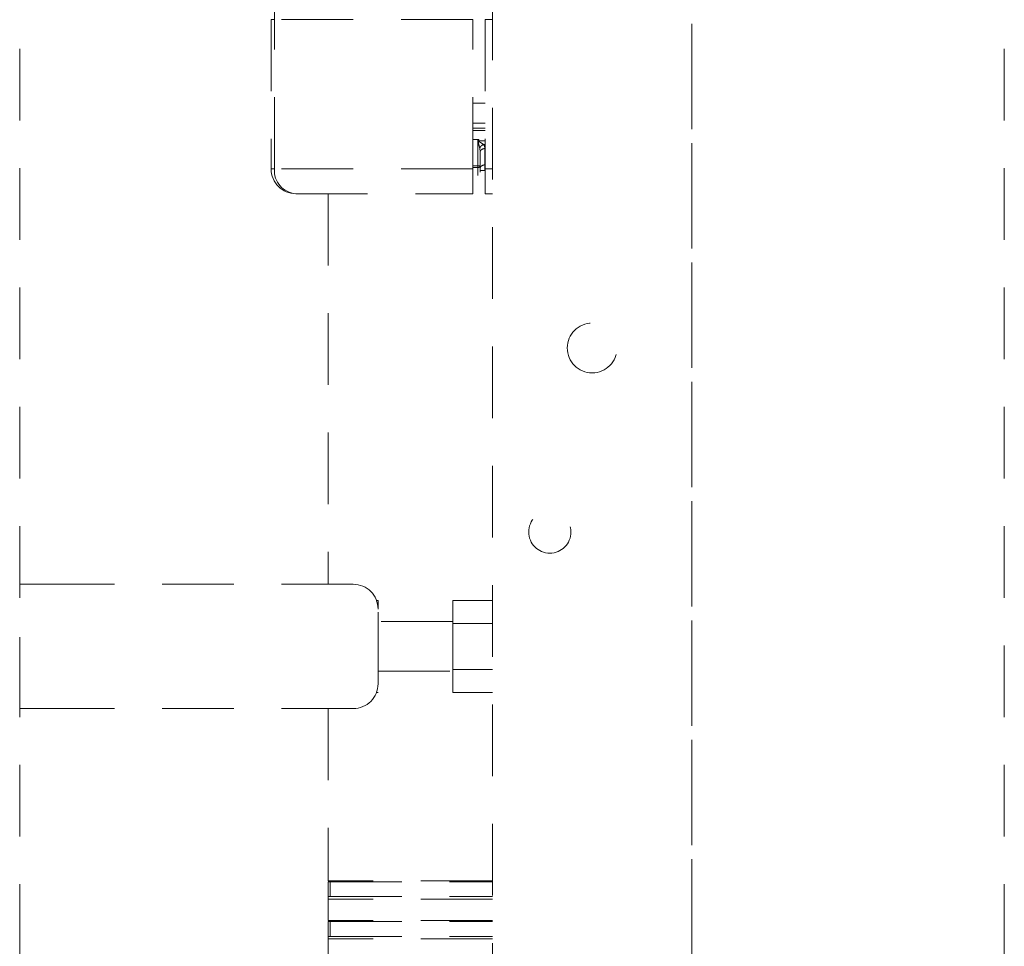
# Model space of a CAD drawing. Units: millimetres. Extents: x 0 to 250, y -250 to 0.
# Drawn here: x 30 to 48, y -171 to -154 of the extents above; entities that cross this region are included whole.
import ezdxf

# ---------------------------------------------------------------- set-up
doc = ezdxf.new("R2010")
doc.units = ezdxf.units.MM
doc.header["$MEASUREMENT"] = 0
for name, pattern in [('AI-Linetype-1', [2.179368, 1.307621, -0.871747]), ('AI-Linetype-2497', [2.179368, 1.307621, -0.871747]), ('AI-Linetype-4000', [2.179368, 1.307621, -0.871747]), ('AI-Linetype-4001', [2.179368, 1.307621, -0.871747]), ('AI-Linetype-4015', [2.179368, 1.307621, -0.871747]), ('AI-Linetype-4030', [2.179368, 1.307621, -0.871747]), ('AI-Linetype-4031', [2.179368, 1.307621, -0.871747]), ('AI-Linetype-4032', [2.179368, 1.307621, -0.871747]), ('AI-Linetype-4033', [2.179368, 1.307621, -0.871747]), ('AI-Linetype-4034', [2.179368, 1.307621, -0.871747]), ('AI-Linetype-4035', [2.179368, 1.307621, -0.871747]), ('AI-Linetype-4036', [2.179368, 1.307621, -0.871747]), ('AI-Linetype-4037', [2.179368, 1.307621, -0.871747]), ('AI-Linetype-4047', [2.179368, 1.307621, -0.871747]), ('AI-Linetype-4048', [2.179368, 1.307621, -0.871747]), ('AI-Linetype-4049', [2.179368, 1.307621, -0.871747]), ('AI-Linetype-4050', [2.179368, 1.307621, -0.871747]), ('AI-Linetype-4051', [2.179368, 1.307621, -0.871747]), ('AI-Linetype-4052', [2.179368, 1.307621, -0.871747]), ('AI-Linetype-4053', [2.179368, 1.307621, -0.871747]), ('AI-Linetype-4054', [2.179368, 1.307621, -0.871747]), ('AI-Linetype-4055', [2.179368, 1.307621, -0.871747]), ('AI-Linetype-4056', [2.179368, 1.307621, -0.871747]), ('AI-Linetype-4089', [2.179368, 1.307621, -0.871747]), ('AI-Linetype-4090', [2.179368, 1.307621, -0.871747]), ('AI-Linetype-4091', [2.179368, 1.307621, -0.871747]), ('AI-Linetype-4092', [2.179368, 1.307621, -0.871747]), ('AI-Linetype-4093', [2.179368, 1.307621, -0.871747]), ('AI-Linetype-4094', [2.179368, 1.307621, -0.871747]), ('AI-Linetype-4095', [2.179368, 1.307621, -0.871747]), ('AI-Linetype-4096', [2.179368, 1.307621, -0.871747]), ('AI-Linetype-4097', [2.179368, 1.307621, -0.871747]), ('AI-Linetype-4098', [2.179368, 1.307621, -0.871747]), ('AI-Linetype-4099', [2.179368, 1.307621, -0.871747]), ('AI-Linetype-4103', [2.179368, 1.307621, -0.871747]), ('AI-Linetype-4104', [2.179368, 1.307621, -0.871747]), ('AI-Linetype-4106', [2.179368, 1.307621, -0.871747]), ('AI-Linetype-4107', [2.179368, 1.307621, -0.871747]), ('AI-Linetype-4108', [2.179368, 1.307621, -0.871747]), ('AI-Linetype-4109', [2.179368, 1.307621, -0.871747]), ('AI-Linetype-4110', [2.179368, 1.307621, -0.871747]), ('AI-Linetype-4111', [2.179368, 1.307621, -0.871747]), ('AI-Linetype-4112', [2.179368, 1.307621, -0.871747]), ('AI-Linetype-4113', [2.179368, 1.307621, -0.871747]), ('AI-Linetype-4114', [2.179368, 1.307621, -0.871747]), ('AI-Linetype-4115', [2.179368, 1.307621, -0.871747]), ('AI-Linetype-4116', [2.179368, 1.307621, -0.871747]), ('AI-Linetype-4117', [2.179368, 1.307621, -0.871747]), ('AI-Linetype-4118', [2.179368, 1.307621, -0.871747]), ('AI-Linetype-4119', [2.179368, 1.307621, -0.871747]), ('AI-Linetype-4120', [2.179368, 1.307621, -0.871747]), ('AI-Linetype-4121', [2.179368, 1.307621, -0.871747]), ('AI-Linetype-4122', [2.179368, 1.307621, -0.871747]), ('AI-Linetype-4123', [2.179368, 1.307621, -0.871747]), ('AI-Linetype-4124', [2.179368, 1.307621, -0.871747]), ('AI-Linetype-4125', [2.179368, 1.307621, -0.871747]), ('AI-Linetype-4126', [2.179368, 1.307621, -0.871747]), ('AI-Linetype-4127', [2.179368, 1.307621, -0.871747]), ('AI-Linetype-4128', [2.179368, 1.307621, -0.871747]), ('AI-Linetype-4129', [2.179368, 1.307621, -0.871747]), ('AI-Linetype-4130', [2.179368, 1.307621, -0.871747]), ('AI-Linetype-4131', [2.179368, 1.307621, -0.871747]), ('AI-Linetype-4132', [2.179368, 1.307621, -0.871747]), ('AI-Linetype-4133', [2.179368, 1.307621, -0.871747]), ('AI-Linetype-4157', [2.179368, 1.307621, -0.871747]), ('AI-Linetype-4160', [2.179368, 1.307621, -0.871747]), ('AI-Linetype-4162', [2.179368, 1.307621, -0.871747]), ('AI-Linetype-4163', [2.179368, 1.307621, -0.871747]), ('AI-Linetype-4164', [2.179368, 1.307621, -0.871747]), ('AI-Linetype-4165', [2.179368, 1.307621, -0.871747]), ('AI-Linetype-4166', [2.179368, 1.307621, -0.871747]), ('AI-Linetype-4167', [2.179368, 1.307621, -0.871747]), ('AI-Linetype-4168', [2.179368, 1.307621, -0.871747]), ('AI-Linetype-4169', [2.179368, 1.307621, -0.871747]), ('AI-Linetype-4170', [2.179368, 1.307621, -0.871747]), ('AI-Linetype-4171', [2.179368, 1.307621, -0.871747]), ('AI-Linetype-4178', [2.179368, 1.307621, -0.871747]), ('AI-Linetype-4179', [2.179368, 1.307621, -0.871747]), ('AI-Linetype-4180', [2.179368, 1.307621, -0.871747]), ('AI-Linetype-4954', [2.179368, 1.307621, -0.871747]), ('AI-Linetype-4957', [2.179368, 1.307621, -0.871747]), ('AI-Linetype-4960', [2.179368, 1.307621, -0.871747]), ('AI-Linetype-4961', [2.179368, 1.307621, -0.871747]), ('AI-Linetype-4967', [2.179368, 1.307621, -0.871747]), ('AI-Linetype-4968', [2.179368, 1.307621, -0.871747]), ('AI-Linetype-4969', [2.179368, 1.307621, -0.871747]), ('AI-Linetype-4972', [2.179368, 1.307621, -0.871747]), ('AI-Linetype-4974', [2.179368, 1.307621, -0.871747]), ('AI-Linetype-4975', [2.179368, 1.307621, -0.871747]), ('AI-Linetype-4976', [2.179368, 1.307621, -0.871747]), ('AI-Linetype-4977', [2.179368, 1.307621, -0.871747]), ('AI-Linetype-4978', [2.179368, 1.307621, -0.871747]), ('AI-Linetype-4979', [2.179368, 1.307621, -0.871747]), ('AI-Linetype-4980', [2.179368, 1.307621, -0.871747]), ('AI-Linetype-4981', [2.179368, 1.307621, -0.871747]), ('AI-Linetype-4987', [2.179368, 1.307621, -0.871747]), ('AI-Linetype-4990', [2.179368, 1.307621, -0.871747]), ('AI-Linetype-4991', [2.179368, 1.307621, -0.871747])]:
    doc.linetypes.add(name, pattern=pattern)
doc.layers.add('Layer 1', color=7, linetype='Continuous')

# ---------------------------------------------------------------- blocks, each defined once
blk = doc.blocks.new('block 4')
at = {"layer": 'Layer 1', "color": 7, "linetype": 'AI-Linetype-1', "lineweight": 18}
blk.add_lwpolyline([(42.042, -208.503), (47.748, -208.503), (47.748, -83.132), (42.042, -83.132), (42.042, -208.503)], dxfattribs=at)
blk = doc.blocks.new('block 2659')
at = {"layer": 'Layer 1', "color": 7, "linetype": 'AI-Linetype-2497', "lineweight": 18}
blk.add_lwpolyline([(29.778, -208.503), (29.778, -83.132)], dxfattribs=at)
blk = doc.blocks.new('block 4162')
at = {"layer": 'Layer 1', "color": 7, "linetype": 'AI-Linetype-4000', "lineweight": 18}
blk.add_lwpolyline([(37.681, -165.35), (36.319, -165.35)], dxfattribs=at)
blk = doc.blocks.new('block 4163')
at = {"layer": 'Layer 1', "color": 7, "linetype": 'AI-Linetype-4001', "lineweight": 18}
blk.add_lwpolyline([(36.319, -166.259), (37.681, -166.259)], dxfattribs=at)
blk = doc.blocks.new('block 4177')
at = {"layer": 'Layer 1', "color": 7, "linetype": 'AI-Linetype-4015', "lineweight": 18}
blk.add_lwpolyline([(38.181, -156.756), (38.187, -156.752)], dxfattribs=at)
blk = doc.blocks.new('block 4192')
at = {"layer": 'Layer 1', "color": 7, "linetype": 'AI-Linetype-4030', "lineweight": 18}
blk.add_lwpolyline([(29.778, -166.94), (29.778, -164.669)], dxfattribs=at)
blk = doc.blocks.new('block 4193')
at = {"layer": 'Layer 1', "color": 7, "linetype": 'AI-Linetype-4031', "lineweight": 18}
blk.add_lwpolyline([(30.504, -164.669), (29.778, -164.669)], dxfattribs=at)
blk = doc.blocks.new('block 4194')
at = {"layer": 'Layer 1', "color": 7, "linetype": 'AI-Linetype-4032', "lineweight": 18}
blk.add_lwpolyline([(30.504, -166.94), (29.778, -166.94)], dxfattribs=at)
blk = doc.blocks.new('block 4195')
at = {"layer": 'Layer 1', "color": 7, "linetype": 'AI-Linetype-4033', "lineweight": 18}
blk.add_open_spline([(36.319, -165.123), (36.319, -164.872), (36.115, -164.669), (35.865, -164.669)], degree=3, dxfattribs=at)
blk = doc.blocks.new('block 4196')
at = {"layer": 'Layer 1', "color": 7, "linetype": 'AI-Linetype-4034', "lineweight": 18}
blk.add_lwpolyline([(36.319, -166.486), (36.319, -165.123)], dxfattribs=at)
blk = doc.blocks.new('block 4197')
at = {"layer": 'Layer 1', "color": 7, "linetype": 'AI-Linetype-4035', "lineweight": 18}
blk.add_open_spline([(35.865, -166.94), (36.115, -166.94), (36.319, -166.737), (36.319, -166.486)], degree=3, dxfattribs=at)
blk = doc.blocks.new('block 4198')
at = {"layer": 'Layer 1', "color": 7, "linetype": 'AI-Linetype-4036', "lineweight": 18}
blk.add_lwpolyline([(35.865, -164.669), (30.504, -164.669)], dxfattribs=at)
blk = doc.blocks.new('block 4199')
at = {"layer": 'Layer 1', "color": 7, "linetype": 'AI-Linetype-4037', "lineweight": 18}
blk.add_lwpolyline([(35.865, -166.94), (30.504, -166.94)], dxfattribs=at)
blk = doc.blocks.new('block 4209')
at = {"layer": 'Layer 1', "color": 7, "linetype": 'AI-Linetype-4047', "lineweight": 18}
blk.add_lwpolyline([(37.681, -166.644), (38.408, -166.644)], dxfattribs=at)
blk = doc.blocks.new('block 4210')
at = {"layer": 'Layer 1', "color": 7, "linetype": 'AI-Linetype-4048', "lineweight": 18}
blk.add_lwpolyline([(37.681, -166.644), (37.681, -166.224)], dxfattribs=at)
blk = doc.blocks.new('block 4211')
at = {"layer": 'Layer 1', "color": 7, "linetype": 'AI-Linetype-4049', "lineweight": 18}
blk.add_lwpolyline([(37.681, -166.224), (38.408, -166.224)], dxfattribs=at)
blk = doc.blocks.new('block 4212')
at = {"layer": 'Layer 1', "color": 7, "linetype": 'AI-Linetype-4050', "lineweight": 18}
blk.add_lwpolyline([(37.681, -165.385), (38.408, -165.385)], dxfattribs=at)
blk = doc.blocks.new('block 4213')
at = {"layer": 'Layer 1', "color": 7, "linetype": 'AI-Linetype-4051', "lineweight": 18}
blk.add_lwpolyline([(37.681, -166.224), (37.681, -165.385)], dxfattribs=at)
blk = doc.blocks.new('block 4214')
at = {"layer": 'Layer 1', "color": 7, "linetype": 'AI-Linetype-4052', "lineweight": 18}
blk.add_lwpolyline([(37.681, -164.965), (38.408, -164.965)], dxfattribs=at)
blk = doc.blocks.new('block 4215')
at = {"layer": 'Layer 1', "color": 7, "linetype": 'AI-Linetype-4053', "lineweight": 18}
blk.add_lwpolyline([(37.681, -165.385), (37.681, -164.965)], dxfattribs=at)
blk = doc.blocks.new('block 4216')
at = {"layer": 'Layer 1', "color": 7, "linetype": 'AI-Linetype-4054', "lineweight": 18}
blk.add_lwpolyline([(36.29, -166.644), (36.319, -166.644)], dxfattribs=at)
blk = doc.blocks.new('block 4217')
at = {"layer": 'Layer 1', "color": 7, "linetype": 'AI-Linetype-4055', "lineweight": 18}
blk.add_lwpolyline([(36.29, -164.965), (36.319, -164.965)], dxfattribs=at)
blk = doc.blocks.new('block 4218')
at = {"layer": 'Layer 1', "color": 7, "linetype": 'AI-Linetype-4056', "lineweight": 18}
blk.add_lwpolyline([(36.319, -164.965), (36.319, -165.123)], dxfattribs=at)
blk = doc.blocks.new('block 4251')
at = {"layer": 'Layer 1', "color": 7, "linetype": 'AI-Linetype-4089', "lineweight": 18}
blk.add_lwpolyline([(35.445, -171.101), (35.445, -170.828)], dxfattribs=at)
blk = doc.blocks.new('block 4252')
at = {"layer": 'Layer 1', "color": 7, "linetype": 'AI-Linetype-4090', "lineweight": 18}
blk.add_open_spline([(35.445, -170.828), (35.504, -170.828), (35.562, -170.828), (35.632, -170.828), (35.702, -170.828), (35.783, -170.828), (35.871, -170.828), (35.959, -170.828), (36.054, -170.828), (36.156, -170.828), (36.259, -170.828), (36.368, -170.828), (36.483, -170.828), (36.598, -170.828), (36.718, -170.828), (36.843, -170.828), (36.968, -170.828), (37.097, -170.828), (37.229, -170.828), (37.361, -170.828), (37.496, -170.828), (37.632, -170.828), (37.769, -170.828), (37.907, -170.828), (38.045, -170.828), (38.166, -170.828), (38.287, -170.828), (38.408, -170.828)], degree=3, knots=[0, 0, 0, 0, 1, 1, 1, 2, 2, 2, 3, 3, 3, 4, 4, 4, 5, 5, 5, 6, 6, 6, 7, 7, 7, 8, 8, 8, 9, 9, 9, 9], dxfattribs=at)
blk = doc.blocks.new('block 4253')
at = {"layer": 'Layer 1', "color": 7, "linetype": 'AI-Linetype-4091', "lineweight": 18}
blk.add_open_spline([(35.445, -171.101), (35.504, -171.101), (35.562, -171.101), (35.632, -171.101), (35.702, -171.101), (35.783, -171.101), (35.871, -171.101), (35.959, -171.101), (36.054, -171.101), (36.156, -171.101), (36.259, -171.101), (36.368, -171.101), (36.483, -171.101), (36.598, -171.101), (36.718, -171.101), (36.843, -171.101), (36.968, -171.101), (37.097, -171.101), (37.229, -171.101), (37.361, -171.101), (37.496, -171.101), (37.632, -171.101), (37.769, -171.101), (37.907, -171.101), (38.045, -171.101), (38.166, -171.101), (38.287, -171.101), (38.408, -171.101)], degree=3, knots=[0, 0, 0, 0, 1, 1, 1, 2, 2, 2, 3, 3, 3, 4, 4, 4, 5, 5, 5, 6, 6, 6, 7, 7, 7, 8, 8, 8, 9, 9, 9, 9], dxfattribs=at)
blk = doc.blocks.new('block 4254')
at = {"layer": 'Layer 1', "color": 7, "linetype": 'AI-Linetype-4092', "lineweight": 18}
blk.add_lwpolyline([(35.445, -170.374), (35.445, -170.101)], dxfattribs=at)
blk = doc.blocks.new('block 4255')
at = {"layer": 'Layer 1', "color": 7, "linetype": 'AI-Linetype-4093', "lineweight": 18}
blk.add_lwpolyline([(35.445, -170.101), (38.408, -170.101)], dxfattribs=at)
blk = doc.blocks.new('block 4256')
at = {"layer": 'Layer 1', "color": 7, "linetype": 'AI-Linetype-4094', "lineweight": 18}
blk.add_lwpolyline([(35.445, -170.374), (38.408, -170.374)], dxfattribs=at)
blk = doc.blocks.new('block 4257')
at = {"layer": 'Layer 1', "color": 7, "linetype": 'AI-Linetype-4095', "lineweight": 18}
blk.add_lwpolyline([(35.41, -157.537), (35.41, -164.669)], dxfattribs=at)
blk = doc.blocks.new('block 4258')
at = {"layer": 'Layer 1', "color": 7, "linetype": 'AI-Linetype-4096', "lineweight": 18}
blk.add_lwpolyline([(35.41, -166.94), (35.41, -170.083)], dxfattribs=at)
blk = doc.blocks.new('block 4259')
at = {"layer": 'Layer 1', "color": 7, "linetype": 'AI-Linetype-4097', "lineweight": 18}
blk.add_open_spline([(38.272, -157.11), (38.246, -157.11), (38.221, -157.11), (38.195, -157.11), (38.19, -157.11), (38.186, -157.11), (38.181, -157.11)], degree=3, knots=[0, 0, 0, 0, 1, 1, 1, 2, 2, 2, 2], dxfattribs=at)
blk = doc.blocks.new('block 4260')
at = {"layer": 'Layer 1', "color": 7, "linetype": 'AI-Linetype-4098', "lineweight": 18}
blk.add_lwpolyline([(35.41, -171.101), (35.41, -171.146)], dxfattribs=at)
blk = doc.blocks.new('block 4261')
at = {"layer": 'Layer 1', "color": 7, "linetype": 'AI-Linetype-4099', "lineweight": 18}
blk.add_lwpolyline([(35.41, -170.374), (35.41, -170.419)], dxfattribs=at)
blk = doc.blocks.new('block 4265')
at = {"layer": 'Layer 1', "color": 7, "linetype": 'AI-Linetype-4103', "lineweight": 18}
blk.add_lwpolyline([(35.41, -170.419), (35.41, -170.81)], dxfattribs=at)
blk = doc.blocks.new('block 4266')
at = {"layer": 'Layer 1', "color": 7, "linetype": 'AI-Linetype-4104', "lineweight": 18}
blk.add_lwpolyline([(35.41, -171.146), (35.41, -173.372)], dxfattribs=at)
blk = doc.blocks.new('block 4268')
at = {"layer": 'Layer 1', "color": 7, "linetype": 'AI-Linetype-4106', "lineweight": 18}
blk.add_lwpolyline([(35.41, -170.828), (35.41, -171.101)], dxfattribs=at)
blk = doc.blocks.new('block 4269')
at = {"layer": 'Layer 1', "color": 7, "linetype": 'AI-Linetype-4107', "lineweight": 18}
blk.add_lwpolyline([(35.41, -170.828), (35.445, -170.828)], dxfattribs=at)
blk = doc.blocks.new('block 4270')
at = {"layer": 'Layer 1', "color": 7, "linetype": 'AI-Linetype-4108', "lineweight": 18}
blk.add_lwpolyline([(35.41, -171.101), (35.445, -171.101)], dxfattribs=at)
blk = doc.blocks.new('block 4271')
at = {"layer": 'Layer 1', "color": 7, "linetype": 'AI-Linetype-4109', "lineweight": 18}
blk.add_lwpolyline([(35.41, -170.101), (35.41, -170.374)], dxfattribs=at)
blk = doc.blocks.new('block 4272')
at = {"layer": 'Layer 1', "color": 7, "linetype": 'AI-Linetype-4110', "lineweight": 18}
blk.add_lwpolyline([(35.41, -170.101), (35.445, -170.101)], dxfattribs=at)
blk = doc.blocks.new('block 4273')
at = {"layer": 'Layer 1', "color": 7, "linetype": 'AI-Linetype-4111', "lineweight": 18}
blk.add_lwpolyline([(35.41, -170.374), (35.445, -170.374)], dxfattribs=at)
blk = doc.blocks.new('block 4274')
at = {"layer": 'Layer 1', "color": 7, "linetype": 'AI-Linetype-4112', "lineweight": 18}
blk.add_lwpolyline([(38.045, -156.338), (38.272, -156.338)], dxfattribs=at)
blk = doc.blocks.new('block 4275')
at = {"layer": 'Layer 1', "color": 7, "linetype": 'AI-Linetype-4113', "lineweight": 18}
blk.add_lwpolyline([(38.272, -155.884), (38.045, -155.884)], dxfattribs=at)
blk = doc.blocks.new('block 4276')
at = {"layer": 'Layer 1', "color": 7, "linetype": 'AI-Linetype-4114', "lineweight": 18}
blk.add_open_spline([(38.244, -156.637), (38.237, -156.64), (38.229, -156.644), (38.222, -156.648), (38.214, -156.653), (38.207, -156.658), (38.201, -156.664), (38.194, -156.67), (38.189, -156.676), (38.184, -156.683), (38.18, -156.689), (38.177, -156.695), (38.174, -156.701)], degree=3, knots=[0, 0, 0, 0, 1, 1, 1, 2, 2, 2, 3, 3, 3, 4, 4, 4, 4], dxfattribs=at)
blk = doc.blocks.new('block 4277')
at = {"layer": 'Layer 1', "color": 7, "linetype": 'AI-Linetype-4115', "lineweight": 18}
blk.add_open_spline([(38.174, -156.701), (38.166, -156.674), (38.158, -156.648), (38.153, -156.62), (38.149, -156.604), (38.147, -156.589), (38.144, -156.573)], degree=3, knots=[0, 0, 0, 0, 1, 1, 1, 2, 2, 2, 2], dxfattribs=at)
blk = doc.blocks.new('block 4278')
at = {"layer": 'Layer 1', "color": 7, "linetype": 'AI-Linetype-4116', "lineweight": 18}
blk.add_lwpolyline([(38.144, -156.573), (38.157, -156.573)], dxfattribs=at)
blk = doc.blocks.new('block 4279')
at = {"layer": 'Layer 1', "color": 7, "linetype": 'AI-Linetype-4117', "lineweight": 18}
blk.add_open_spline([(38.157, -156.573), (38.16, -156.579), (38.161, -156.581), (38.163, -156.582), (38.173, -156.593), (38.186, -156.6), (38.199, -156.607), (38.215, -156.617), (38.23, -156.627), (38.244, -156.637)], degree=3, knots=[0, 0, 0, 0, 1, 1, 1, 2, 2, 2, 3, 3, 3, 3], dxfattribs=at)
blk = doc.blocks.new('block 4280')
at = {"layer": 'Layer 1', "color": 7, "linetype": 'AI-Linetype-4118', "lineweight": 18}
blk.add_open_spline([(38.136, -157.058), (38.157, -157.061), (38.177, -157.047), (38.181, -157.026)], degree=3, dxfattribs=at)
blk = doc.blocks.new('block 4281')
at = {"layer": 'Layer 1', "color": 7, "linetype": 'AI-Linetype-4119', "lineweight": 18}
blk.add_lwpolyline([(38.136, -157.026), (38.136, -157.058)], dxfattribs=at)
blk = doc.blocks.new('block 4282')
at = {"layer": 'Layer 1', "color": 7, "linetype": 'AI-Linetype-4120', "lineweight": 18}
blk.add_open_spline([(38.136, -157.026), (38.142, -157.026), (38.148, -157.026), (38.153, -157.026), (38.159, -157.026), (38.164, -157.026), (38.168, -157.026), (38.172, -157.026), (38.176, -157.026), (38.178, -157.026)], degree=3, knots=[0, 0, 0, 0, 1, 1, 1, 2, 2, 2, 3, 3, 3, 3], dxfattribs=at)
blk = doc.blocks.new('block 4283')
at = {"layer": 'Layer 1', "color": 7, "linetype": 'AI-Linetype-4121', "lineweight": 18}
blk.add_lwpolyline([(38.157, -156.548), (38.157, -156.573)], dxfattribs=at)
blk = doc.blocks.new('block 4284')
at = {"layer": 'Layer 1', "color": 7, "linetype": 'AI-Linetype-4122', "lineweight": 18}
blk.add_lwpolyline([(38.145, -156.547), (38.157, -156.548)], dxfattribs=at)
blk = doc.blocks.new('block 4285')
at = {"layer": 'Layer 1', "color": 7, "linetype": 'AI-Linetype-4123', "lineweight": 18}
blk.add_lwpolyline([(38.136, -156.546), (38.045, -156.546)], dxfattribs=at)
blk = doc.blocks.new('block 4286')
at = {"layer": 'Layer 1', "color": 7, "linetype": 'AI-Linetype-4124', "lineweight": 18}
blk.add_lwpolyline([(38.136, -156.546), (38.136, -157.026)], dxfattribs=at)
blk = doc.blocks.new('block 4287')
at = {"layer": 'Layer 1', "color": 7, "linetype": 'AI-Linetype-4125', "lineweight": 18}
blk.add_lwpolyline([(38.144, -156.573), (38.145, -156.547)], dxfattribs=at)
blk = doc.blocks.new('block 4288')
at = {"layer": 'Layer 1', "color": 7, "linetype": 'AI-Linetype-4126', "lineweight": 18}
blk.add_lwpolyline([(38.181, -156.775), (38.174, -156.701)], dxfattribs=at)
blk = doc.blocks.new('block 4289')
at = {"layer": 'Layer 1', "color": 7, "linetype": 'AI-Linetype-4127', "lineweight": 18}
blk.add_lwpolyline([(38.181, -157.026), (38.181, -156.775)], dxfattribs=at)
blk = doc.blocks.new('block 4290')
at = {"layer": 'Layer 1', "color": 7, "linetype": 'AI-Linetype-4128', "lineweight": 18}
blk.add_lwpolyline([(38.145, -156.547), (38.136, -156.546)], dxfattribs=at)
blk = doc.blocks.new('block 4291')
at = {"layer": 'Layer 1', "color": 7, "linetype": 'AI-Linetype-4129', "lineweight": 18}
blk.add_lwpolyline([(38.181, -157.143), (38.181, -157.026)], dxfattribs=at)
blk = doc.blocks.new('block 4292')
at = {"layer": 'Layer 1', "color": 7, "linetype": 'AI-Linetype-4130', "lineweight": 18}
blk.add_open_spline([(38.181, -156.775), (38.182, -156.767), (38.184, -156.759), (38.188, -156.751), (38.191, -156.744), (38.198, -156.737), (38.206, -156.731), (38.214, -156.725), (38.223, -156.72), (38.234, -156.717), (38.244, -156.713), (38.255, -156.712), (38.267, -156.711)], degree=3, knots=[0, 0, 0, 0, 1, 1, 1, 2, 2, 2, 3, 3, 3, 4, 4, 4, 4], dxfattribs=at)
blk = doc.blocks.new('block 4293')
at = {"layer": 'Layer 1', "color": 7, "linetype": 'AI-Linetype-4131', "lineweight": 18}
blk.add_open_spline([(38.244, -156.637), (38.251, -156.648), (38.257, -156.659), (38.261, -156.67), (38.265, -156.683), (38.266, -156.697), (38.267, -156.711)], degree=3, knots=[0, 0, 0, 0, 1, 1, 1, 2, 2, 2, 2], dxfattribs=at)
blk = doc.blocks.new('block 4294')
at = {"layer": 'Layer 1', "color": 7, "linetype": 'AI-Linetype-4132', "lineweight": 18}
blk.add_lwpolyline([(38.267, -156.711), (38.266, -157.009)], dxfattribs=at)
blk = doc.blocks.new('block 4295')
at = {"layer": 'Layer 1', "color": 7, "linetype": 'AI-Linetype-4133', "lineweight": 18}
blk.add_open_spline([(38.266, -157.009), (38.255, -157.01), (38.243, -157.012), (38.233, -157.015), (38.223, -157.018), (38.214, -157.023), (38.206, -157.029), (38.198, -157.035), (38.191, -157.042), (38.188, -157.049), (38.184, -157.057), (38.182, -157.065), (38.181, -157.073)], degree=3, knots=[0, 0, 0, 0, 1, 1, 1, 2, 2, 2, 3, 3, 3, 4, 4, 4, 4], dxfattribs=at)
blk = doc.blocks.new('block 4319')
at = {"layer": 'Layer 1', "color": 7, "linetype": 'AI-Linetype-4157', "lineweight": 18}
blk.add_lwpolyline([(38.045, -154.357), (34.426, -154.357)], dxfattribs=at)
blk = doc.blocks.new('block 4322')
at = {"layer": 'Layer 1', "color": 7, "linetype": 'AI-Linetype-4160', "lineweight": 18}
blk.add_open_spline([(34.426, -154.357), (34.409, -154.357), (34.391, -154.357), (34.381, -154.357), (34.371, -154.357), (34.368, -154.357), (34.366, -154.357)], degree=3, knots=[0, 0, 0, 0, 1, 1, 1, 2, 2, 2, 2], dxfattribs=at)
blk = doc.blocks.new('block 4324')
at = {"layer": 'Layer 1', "color": 7, "linetype": 'AI-Linetype-4162', "lineweight": 18}
blk.add_lwpolyline([(38.045, -157.083), (34.426, -157.083)], dxfattribs=at)
blk = doc.blocks.new('block 4325')
at = {"layer": 'Layer 1', "color": 7, "linetype": 'AI-Linetype-4163', "lineweight": 18}
blk.add_open_spline([(34.82, -157.537), (34.906, -157.537), (34.993, -157.537), (35.09, -157.537), (35.188, -157.537), (35.296, -157.537), (35.412, -157.537), (35.527, -157.537), (35.649, -157.537), (35.778, -157.537), (35.907, -157.537), (36.042, -157.537), (36.183, -157.537), (36.324, -157.537), (36.47, -157.537), (36.62, -157.537), (36.77, -157.537), (36.924, -157.537), (37.081, -157.537), (37.238, -157.537), (37.398, -157.537), (37.559, -157.537), (37.72, -157.537), (37.882, -157.537), (38.045, -157.537)], degree=3, knots=[0, 0, 0, 0, 1, 1, 1, 2, 2, 2, 3, 3, 3, 4, 4, 4, 5, 5, 5, 6, 6, 6, 7, 7, 7, 8, 8, 8, 8], dxfattribs=at)
blk = doc.blocks.new('block 4326')
at = {"layer": 'Layer 1', "color": 7, "linetype": 'AI-Linetype-4164', "lineweight": 18}
blk.add_open_spline([(34.426, -157.083), (34.411, -157.316), (34.586, -157.519), (34.82, -157.537)], degree=3, dxfattribs=at)
blk = doc.blocks.new('block 4327')
at = {"layer": 'Layer 1', "color": 7, "linetype": 'AI-Linetype-4165', "lineweight": 18}
blk.add_open_spline([(38.045, -157.537), (38.045, -157.532), (38.045, -157.527), (38.045, -157.511), (38.045, -157.496), (38.045, -157.47), (38.045, -157.438), (38.045, -157.405), (38.045, -157.367), (38.045, -157.324), (38.045, -157.28), (38.045, -157.232), (38.045, -157.183), (38.045, -157.15), (38.045, -157.116), (38.045, -157.083)], degree=3, knots=[0, 0, 0, 0, 1, 1, 1, 2, 2, 2, 3, 3, 3, 4, 4, 4, 5, 5, 5, 5], dxfattribs=at)
blk = doc.blocks.new('block 4328')
at = {"layer": 'Layer 1', "color": 7, "linetype": 'AI-Linetype-4166', "lineweight": 18}
blk.add_lwpolyline([(34.426, -157.083), (34.426, -154.357)], dxfattribs=at)
blk = doc.blocks.new('block 4329')
at = {"layer": 'Layer 1', "color": 7, "linetype": 'AI-Linetype-4167', "lineweight": 18}
blk.add_lwpolyline([(38.045, -157.083), (38.045, -154.357)], dxfattribs=at)
blk = doc.blocks.new('block 4330')
at = {"layer": 'Layer 1', "color": 7, "linetype": 'AI-Linetype-4168', "lineweight": 18}
blk.add_lwpolyline([(35.401, -157.537), (34.82, -157.537)], dxfattribs=at)
blk = doc.blocks.new('block 4331')
at = {"layer": 'Layer 1', "color": 7, "linetype": 'AI-Linetype-4169', "lineweight": 18}
blk.add_open_spline([(34.366, -157.083), (34.366, -157.334), (34.569, -157.537), (34.82, -157.537)], degree=3, dxfattribs=at)
blk = doc.blocks.new('block 4332')
at = {"layer": 'Layer 1', "color": 7, "linetype": 'AI-Linetype-4170', "lineweight": 18}
blk.add_lwpolyline([(34.426, -157.083), (34.366, -157.083)], dxfattribs=at)
blk = doc.blocks.new('block 4333')
at = {"layer": 'Layer 1', "color": 7, "linetype": 'AI-Linetype-4171', "lineweight": 18}
blk.add_lwpolyline([(34.366, -154.357), (34.366, -157.083)], dxfattribs=at)
blk = doc.blocks.new('block 4340')
at = {"layer": 'Layer 1', "color": 7, "linetype": 'AI-Linetype-4178', "lineweight": 18}
blk.add_lwpolyline([(38.272, -157.537), (38.408, -157.537)], dxfattribs=at)
blk = doc.blocks.new('block 4341')
at = {"layer": 'Layer 1', "color": 7, "linetype": 'AI-Linetype-4179', "lineweight": 18}
blk.add_open_spline([(38.272, -157.083), (38.272, -157.134), (38.272, -157.185), (38.272, -157.233), (38.272, -157.281), (38.272, -157.327), (38.272, -157.367), (38.272, -157.406), (38.272, -157.441), (38.272, -157.468), (38.272, -157.495), (38.272, -157.516), (38.272, -157.526), (38.272, -157.533), (38.272, -157.535), (38.272, -157.537)], degree=3, knots=[0, 0, 0, 0, 1, 1, 1, 2, 2, 2, 3, 3, 3, 4, 4, 4, 5, 5, 5, 5], dxfattribs=at)
blk = doc.blocks.new('block 4342')
at = {"layer": 'Layer 1', "color": 7, "linetype": 'AI-Linetype-4180', "lineweight": 18}
blk.add_lwpolyline([(38.272, -154.357), (38.272, -157.083)], dxfattribs=at)
blk = doc.blocks.new('block 5116')
at = {"layer": 'Layer 1', "color": 7, "linetype": 'AI-Linetype-4954', "lineweight": 18}
blk.add_open_spline([(39.771, -160.353), (39.771, -160.102), (39.974, -159.899), (40.225, -159.899), (40.476, -159.899), (40.68, -160.102), (40.68, -160.353), (40.68, -160.604), (40.476, -160.808), (40.225, -160.808), (39.974, -160.808), (39.771, -160.604), (39.771, -160.353), (39.771, -160.353), (39.771, -160.353), (39.771, -160.353)], degree=3, knots=[0, 0, 0, 0, 1, 1, 1, 2, 2, 2, 3, 3, 3, 4, 4, 4, 5, 5, 5, 5], dxfattribs=at)
blk = doc.blocks.new('block 5119')
at = {"layer": 'Layer 1', "color": 7, "linetype": 'AI-Linetype-4957', "lineweight": 18}
blk.add_open_spline([(39.067, -163.715), (39.067, -163.502), (39.24, -163.329), (39.453, -163.329), (39.666, -163.329), (39.839, -163.502), (39.839, -163.715), (39.839, -163.928), (39.666, -164.101), (39.453, -164.101), (39.24, -164.101), (39.067, -163.928), (39.067, -163.715), (39.067, -163.715), (39.067, -163.715), (39.067, -163.715)], degree=3, knots=[0, 0, 0, 0, 1, 1, 1, 2, 2, 2, 3, 3, 3, 4, 4, 4, 5, 5, 5, 5], dxfattribs=at)
blk = doc.blocks.new('block 5122')
at = {"layer": 'Layer 1', "color": 7, "linetype": 'AI-Linetype-4960', "lineweight": 18}
blk.add_lwpolyline([(38.408, -101.483), (38.408, -201.508)], dxfattribs=at)
blk = doc.blocks.new('block 5123')
at = {"layer": 'Layer 1', "color": 7, "linetype": 'AI-Linetype-4961', "lineweight": 18}
blk.add_lwpolyline([(42.042, -201.508), (42.042, -101.483)], dxfattribs=at)
blk = doc.blocks.new('block 5129')
at = {"layer": 'Layer 1', "color": 7, "linetype": 'AI-Linetype-4967', "lineweight": 18}
blk.add_open_spline([(38.408, -170.083), (38.287, -170.083), (38.166, -170.083), (38.045, -170.083), (37.873, -170.083), (37.7, -170.083), (37.531, -170.083), (37.361, -170.083), (37.196, -170.083), (37.037, -170.083), (36.877, -170.083), (36.724, -170.083), (36.581, -170.083), (36.438, -170.083), (36.304, -170.083), (36.182, -170.083), (36.06, -170.083), (35.95, -170.083), (35.854, -170.083), (35.759, -170.083), (35.678, -170.083), (35.611, -170.083), (35.544, -170.083), (35.492, -170.083), (35.461, -170.083), (35.43, -170.083), (35.42, -170.083), (35.41, -170.083)], degree=3, knots=[0, 0, 0, 0, 1, 1, 1, 2, 2, 2, 3, 3, 3, 4, 4, 4, 5, 5, 5, 6, 6, 6, 7, 7, 7, 8, 8, 8, 9, 9, 9, 9], dxfattribs=at)
blk = doc.blocks.new('block 5130')
at = {"layer": 'Layer 1', "color": 7, "linetype": 'AI-Linetype-4968', "lineweight": 18}
blk.add_open_spline([(38.408, -171.146), (38.287, -171.146), (38.166, -171.146), (38.045, -171.146), (37.873, -171.146), (37.7, -171.146), (37.531, -171.146), (37.362, -171.146), (37.196, -171.146), (37.037, -171.146), (36.877, -171.146), (36.725, -171.146), (36.581, -171.146), (36.438, -171.146), (36.304, -171.146), (36.182, -171.146), (36.06, -171.146), (35.95, -171.146), (35.854, -171.146), (35.759, -171.146), (35.678, -171.146), (35.611, -171.146), (35.544, -171.146), (35.492, -171.146), (35.461, -171.146), (35.43, -171.146), (35.42, -171.146), (35.41, -171.146)], degree=3, knots=[0, 0, 0, 0, 1, 1, 1, 2, 2, 2, 3, 3, 3, 4, 4, 4, 5, 5, 5, 6, 6, 6, 7, 7, 7, 8, 8, 8, 9, 9, 9, 9], dxfattribs=at)
blk = doc.blocks.new('block 5131')
at = {"layer": 'Layer 1', "color": 7, "linetype": 'AI-Linetype-4969', "lineweight": 18}
blk.add_open_spline([(38.408, -170.419), (38.287, -170.419), (38.166, -170.419), (38.045, -170.419), (37.873, -170.419), (37.7, -170.419), (37.531, -170.419), (37.362, -170.419), (37.196, -170.419), (37.037, -170.419), (36.877, -170.419), (36.725, -170.419), (36.581, -170.419), (36.438, -170.419), (36.304, -170.419), (36.182, -170.419), (36.06, -170.419), (35.95, -170.419), (35.854, -170.419), (35.759, -170.419), (35.678, -170.419), (35.611, -170.419), (35.544, -170.419), (35.492, -170.419), (35.461, -170.419), (35.43, -170.419), (35.42, -170.419), (35.41, -170.419)], degree=3, knots=[0, 0, 0, 0, 1, 1, 1, 2, 2, 2, 3, 3, 3, 4, 4, 4, 5, 5, 5, 6, 6, 6, 7, 7, 7, 8, 8, 8, 9, 9, 9, 9], dxfattribs=at)
blk = doc.blocks.new('block 5134')
at = {"layer": 'Layer 1', "color": 7, "linetype": 'AI-Linetype-4972', "lineweight": 18}
blk.add_open_spline([(38.408, -170.81), (38.287, -170.81), (38.166, -170.81), (38.045, -170.81), (37.873, -170.81), (37.7, -170.81), (37.531, -170.81), (37.361, -170.81), (37.196, -170.81), (37.036, -170.81), (36.877, -170.81), (36.724, -170.81), (36.581, -170.81), (36.438, -170.81), (36.304, -170.81), (36.182, -170.81), (36.06, -170.81), (35.95, -170.81), (35.854, -170.81), (35.759, -170.81), (35.678, -170.81), (35.611, -170.81), (35.544, -170.81), (35.492, -170.81), (35.461, -170.81), (35.43, -170.81), (35.42, -170.81), (35.41, -170.81)], degree=3, knots=[0, 0, 0, 0, 1, 1, 1, 2, 2, 2, 3, 3, 3, 4, 4, 4, 5, 5, 5, 6, 6, 6, 7, 7, 7, 8, 8, 8, 9, 9, 9, 9], dxfattribs=at)
blk = doc.blocks.new('block 5136')
at = {"layer": 'Layer 1', "color": 7, "linetype": 'AI-Linetype-4974', "lineweight": 18}
blk.add_lwpolyline([(38.045, -156.247), (38.272, -156.247)], dxfattribs=at)
blk = doc.blocks.new('block 5137')
at = {"layer": 'Layer 1', "color": 7, "linetype": 'AI-Linetype-4975', "lineweight": 18}
blk.add_lwpolyline([(38.272, -156.383), (38.045, -156.383)], dxfattribs=at)
blk = doc.blocks.new('block 5138')
at = {"layer": 'Layer 1', "color": 7, "linetype": 'AI-Linetype-4976', "lineweight": 18}
blk.add_lwpolyline([(38.157, -156.573), (38.272, -156.573)], dxfattribs=at)
blk = doc.blocks.new('block 5139')
at = {"layer": 'Layer 1', "color": 7, "linetype": 'AI-Linetype-4977', "lineweight": 18}
blk.add_lwpolyline([(38.045, -157.026), (38.136, -157.026)], dxfattribs=at)
blk = doc.blocks.new('block 5140')
at = {"layer": 'Layer 1', "color": 7, "linetype": 'AI-Linetype-4978', "lineweight": 18}
blk.add_lwpolyline([(38.136, -157.058), (38.045, -157.058)], dxfattribs=at)
blk = doc.blocks.new('block 5141')
at = {"layer": 'Layer 1', "color": 7, "linetype": 'AI-Linetype-4979', "lineweight": 18}
blk.add_lwpolyline([(38.244, -156.637), (38.272, -156.637)], dxfattribs=at)
blk = doc.blocks.new('block 5142')
at = {"layer": 'Layer 1', "color": 7, "linetype": 'AI-Linetype-4980', "lineweight": 18}
blk.add_lwpolyline([(38.136, -157.058), (38.136, -157.206)], dxfattribs=at)
blk = doc.blocks.new('block 5143')
at = {"layer": 'Layer 1', "color": 7, "linetype": 'AI-Linetype-4981', "lineweight": 18}
blk.add_open_spline([(38.265, -157.11), (38.265, -157.101), (38.265, -157.092), (38.265, -157.083), (38.265, -157.056), (38.266, -157.032), (38.266, -157.009)], degree=3, knots=[0, 0, 0, 0, 1, 1, 1, 2, 2, 2, 2], dxfattribs=at)
blk = doc.blocks.new('block 5149')
at = {"layer": 'Layer 1', "color": 7, "linetype": 'AI-Linetype-4987', "lineweight": 18}
blk.add_open_spline([(34.426, -154.357), (34.427, -154.302), (34.428, -154.246), (34.431, -154.193), (34.434, -154.139), (34.438, -154.089), (34.443, -154.041), (34.445, -154.017), (34.448, -153.993), (34.451, -153.97), (34.454, -153.945), (34.457, -153.921), (34.46, -153.898), (34.463, -153.876), (34.467, -153.854), (34.47, -153.833), (34.473, -153.819), (34.475, -153.805), (34.477, -153.791), (34.484, -153.752), (34.491, -153.715), (34.498, -153.68), (34.504, -153.654), (34.51, -153.628), (34.516, -153.604), (34.521, -153.582), (34.526, -153.562), (34.531, -153.542), (34.538, -153.519), (34.544, -153.496), (34.55, -153.475), (34.559, -153.447), (34.567, -153.421), (34.576, -153.395), (34.58, -153.381), (34.585, -153.366), (34.59, -153.352), (34.596, -153.337), (34.601, -153.322), (34.607, -153.308), (34.614, -153.287), (34.622, -153.268), (34.63, -153.249), (34.64, -153.224), (34.65, -153.201), (34.661, -153.179), (34.67, -153.161), (34.679, -153.143), (34.688, -153.127), (34.695, -153.114), (34.702, -153.102), (34.709, -153.091), (34.717, -153.079), (34.724, -153.067), (34.732, -153.057), (34.74, -153.047), (34.747, -153.038), (34.755, -153.03), (34.759, -153.026), (34.763, -153.023), (34.767, -153.02)], degree=3, knots=[0, 0, 0, 0, 1, 1, 1, 2, 2, 2, 3, 3, 3, 4, 4, 4, 5, 5, 5, 6, 6, 6, 7, 7, 7, 8, 8, 8, 9, 9, 9, 10, 10, 10, 11, 11, 11, 12, 12, 12, 13, 13, 13, 14, 14, 14, 15, 15, 15, 16, 16, 16, 17, 17, 17, 18, 18, 18, 19, 19, 19, 20, 20, 20, 20], dxfattribs=at)
blk = doc.blocks.new('block 5152')
at = {"layer": 'Layer 1', "color": 7, "linetype": 'AI-Linetype-4990', "lineweight": 18}
blk.add_lwpolyline([(38.272, -154.357), (38.408, -154.357)], dxfattribs=at)
blk = doc.blocks.new('block 5153')
at = {"layer": 'Layer 1', "color": 7, "linetype": 'AI-Linetype-4991', "lineweight": 18}
blk.add_lwpolyline([(38.408, -157.083), (38.272, -157.083)], dxfattribs=at)
blk = doc.blocks.new('block 3')
at = {"layer": 'Layer 1'}
for name in ['block 2659', 'block 4', 'block 5122', 'block 5123', 'block 5149', 'block 4322', 'block 4333', 'block 4319', 'block 4328', 'block 4329', 'block 4342', 'block 5152', 'block 4275', 'block 5136', 'block 4274', 'block 5137', 'block 4285', 'block 4286', 'block 4290', 'block 4287', 'block 4277', 'block 4278', 'block 4284', 'block 4283', 'block 4279', 'block 5138', 'block 4276', 'block 4293', 'block 5141', 'block 4288', 'block 4292', 'block 4177', 'block 4289', 'block 4294', 'block 5139', 'block 4280', 'block 4281', 'block 4282', 'block 4295', 'block 4291', 'block 5143', 'block 4331', 'block 4332', 'block 4326', 'block 4324', 'block 5140', 'block 4327', 'block 5142', 'block 4259', 'block 4341', 'block 5153', 'block 4325', 'block 4330', 'block 4257', 'block 4340', 'block 5116', 'block 5119', 'block 4192', 'block 4193', 'block 4198', 'block 4195', 'block 4217', 'block 4218', 'block 4196', 'block 4214', 'block 4215', 'block 4162', 'block 4212', 'block 4213', 'block 4163', 'block 4210', 'block 4211', 'block 4197', 'block 4216', 'block 4209', 'block 4194', 'block 4199', 'block 4258', 'block 5129', 'block 4271', 'block 4272', 'block 4254', 'block 4255', 'block 4261', 'block 4273', 'block 4265', 'block 5131', 'block 4256', 'block 5134', 'block 4268', 'block 4269', 'block 4251', 'block 4252', 'block 4260', 'block 4270', 'block 4266', 'block 5130', 'block 4253']:
    blk.add_blockref(name, (0, 0), dxfattribs=at)

msp = doc.modelspace()

# ---------------------------------------------------------------- block references
at = {"layer": 'Layer 1'}
msp.add_blockref('block 3', (0, 0), dxfattribs=at)

doc.saveas('drawing.dxf')
